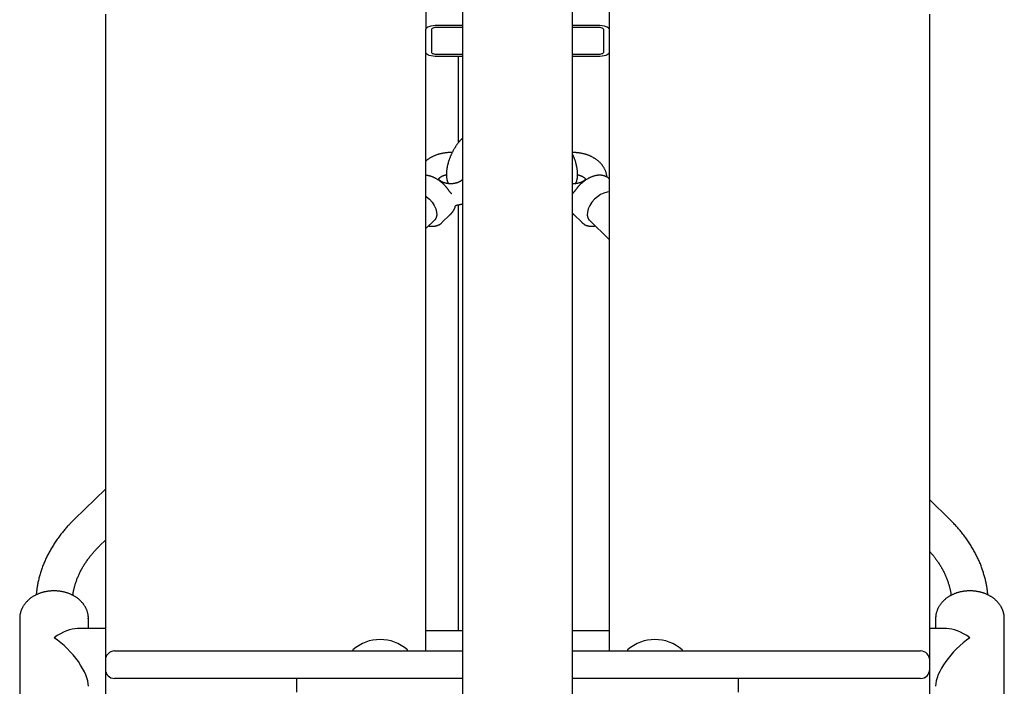
# Model space of a CAD drawing. Extents: x -10462 to 2538, y -1853 to 1867.
# Drawn here: x -382 to 48, y -270 to 21 of the extents above; entities that cross this region are included whole.
import ezdxf

# ---------------------------------------------------------------- set-up
doc = ezdxf.new("R2010")
doc.units = 0

msp = doc.modelspace()

# ---------------------------------------------------------------- linework, layer by layer
at = {"color": 7, "linetype": 'Continuous'}
for p, q in [((-140.08, -613.11), (-140.08, 1599.89)), ((-188.08, 1599.13), (-188.08, -613.11)), ((-204.08, 387.2), (-204.08, 16.97)), ((-124.08, 387.2), (-124.08, 16.97)), ((-344.08, 23.46), (-344.08, -291.43)), ((15.92, -291.43), (15.92, 23.47)), ((-199.08, 18.68), (-188.08, 18.68)), ((-199.08, 17.82), (-188.08, 17.82)), ((-140.08, 18.68), (-129.08, 18.68)), ((-140.08, 17.82), (-129.08, 17.82)), ((-204.08, 11.83), (-204.08, 16.97)), ((-201.58, 6.7), (-201.58, 16.97)), ((-126.58, 16.97), (-126.58, 6.7)), ((-124.08, 16.97), (-124.08, 11.83)), ((-204.08, -254.54), (-204.08, 11.83)), ((-124.08, 11.83), (-124.08, -254.54)), ((-188.08, 5.85), (-199.08, 5.85)), ((-188.08, 4.99), (-199.08, 4.99)), ((-190, 4.99), (-190, -32.71)), ((-129.08, 5.85), (-140.08, 5.85)), ((-129.08, 4.99), (-140.08, 4.99)), ((-188.08, -30.62), (-188.32, -30.85)), ((-124.08, -48.36), (-124.19, -48.26)), ((-190, -59.72), (-190, -245.75)), ((-197.09, -67.54), (-193.49, -64.04)), ((-139.53, -64.03), (-135.92, -67.54)), ((-204.08, -70.15), (-200.33, -66.5)), ((-132.68, -66.5), (-124.08, -74.86)), ((-344.08, -183.9), (-357.61, -197.05)), ((24.6, -197.05), (15.92, -188.61)), ((-346.46, -208.52), (-344.08, -206.21)), ((-381.5, -240.36), (-381.5, -279.14)), ((-351.5, -244.75), (-351.5, -240.36)), ((18.5, -240.36), (18.5, -244.75)), ((48.5, -279.14), (48.5, -240.36)), ((-344.08, -244.75), (-356.3, -244.75)), ((23.29, -244.75), (15.92, -244.75)), ((-188.08, -245.75), (-204.08, -245.75)), ((-124.08, -245.75), (-140.08, -245.75)), ((-340.08, -254.54), (-253.24, -254.54)), ((-253.24, -254.54), (-230.1, -254.54)), ((-236.08, -254.24), (-236.08, -254.29)), ((-230.1, -254.54), (-188.08, -254.54)), ((-212.08, -254.29), (-212.08, -254.24)), ((-140.08, -254.54), (-98.06, -254.54)), ((-116.08, -254.24), (-116.08, -254.29)), ((-98.06, -254.54), (-74.92, -254.54)), ((-92.08, -254.29), (-92.08, -254.24)), ((-74.92, -254.54), (11.92, -254.54)), ((-344.08, -258.54), (-344.08, -262.54)), ((15.92, -262.54), (15.92, -258.54)), ((-253.24, -266.54), (-340.08, -266.54)), ((-260.64, -266.54), (-260.64, -272.54)), ((-230.1, -266.54), (-253.24, -266.54)), ((-188.08, -266.54), (-230.1, -266.54)), ((-98.06, -266.54), (-140.08, -266.54)), ((-74.92, -266.54), (-98.06, -266.54)), ((11.92, -266.54), (-74.92, -266.54)), ((-67.52, -272.54), (-67.52, -266.54))]:
    msp.add_line(p, q, dxfattribs=at)
for points in [[(-204.08, 16.97), (-203.98, 17.3), (-203.7, 17.62), (-203.24, 17.92), (-202.62, 18.17), (-201.86, 18.39), (-200.99, 18.55), (-200.06, 18.64), (-199.08, 18.68)], [(-201.58, 16.97), (-201.53, 17.13), (-201.39, 17.29), (-201.16, 17.44), (-200.85, 17.57), (-200.47, 17.68), (-200.04, 17.76), (-199.57, 17.8), (-199.08, 17.82)], [(-129.08, 18.68), (-128.11, 18.64), (-127.17, 18.55), (-126.3, 18.39), (-125.55, 18.17), (-124.92, 17.92), (-124.46, 17.62), (-124.18, 17.3), (-124.08, 16.97)], [(-129.08, 17.82), (-128.59, 17.8), (-128.12, 17.76), (-127.69, 17.68), (-127.31, 17.57), (-127, 17.44), (-126.77, 17.29), (-126.63, 17.13), (-126.58, 16.97)], [(-199.08, 4.99), (-200.06, 5.03), (-200.99, 5.12), (-201.86, 5.28), (-202.62, 5.5), (-203.24, 5.75), (-203.7, 6.05), (-203.98, 6.37), (-204.08, 6.7)], [(-199.08, 5.85), (-199.57, 5.87), (-200.04, 5.91), (-200.47, 5.99), (-200.85, 6.1), (-201.16, 6.23), (-201.39, 6.38), (-201.53, 6.54), (-201.58, 6.7)], [(-126.58, 6.7), (-126.63, 6.54), (-126.77, 6.38), (-127, 6.23), (-127.31, 6.1), (-127.69, 5.99), (-128.12, 5.91), (-128.59, 5.87), (-129.08, 5.85)], [(-124.08, 6.7), (-124.18, 6.37), (-124.46, 6.05), (-124.92, 5.75), (-125.55, 5.5), (-126.3, 5.28), (-127.17, 5.12), (-128.11, 5.03), (-129.08, 4.99)], [(-188.32, -30.85), (-188.43, -30.97), (-188.54, -31.08), (-188.66, -31.2), (-188.77, -31.32), (-188.89, -31.44), (-189, -31.56), (-189.12, -31.69), (-189.24, -31.82), (-189.37, -31.96), (-189.49, -32.11), (-189.62, -32.26), (-189.75, -32.42), (-189.88, -32.58), (-190.01, -32.75), (-190.14, -32.92), (-190.28, -33.1), (-190.42, -33.29), (-190.56, -33.48), (-190.69, -33.68), (-190.83, -33.88), (-190.97, -34.09), (-191.11, -34.29), (-191.25, -34.51), (-191.38, -34.72), (-191.52, -34.93), (-191.65, -35.15), (-191.78, -35.37), (-191.91, -35.59), (-192.03, -35.81), (-192.16, -36.04), (-192.28, -36.26), (-192.4, -36.49), (-192.51, -36.71), (-192.63, -36.94), (-192.74, -37.17), (-192.85, -37.4), (-192.96, -37.63), (-193.07, -37.86), (-193.17, -38.09), (-193.28, -38.33), (-193.38, -38.56), (-193.47, -38.8), (-193.57, -39.03), (-193.66, -39.27), (-193.75, -39.5), (-193.84, -39.74), (-193.93, -39.98), (-194.01, -40.22), (-194.09, -40.45), (-194.17, -40.69), (-194.24, -40.93), (-194.31, -41.17), (-194.38, -41.41), (-194.45, -41.64), (-194.52, -41.88), (-194.58, -42.12), (-194.64, -42.36), (-194.69, -42.6), (-194.75, -42.83), (-194.8, -43.07), (-194.84, -43.31), (-194.89, -43.55), (-194.93, -43.78), (-194.97, -44.02), (-195, -44.26), (-195.03, -44.5), (-195.06, -44.73), (-195.09, -44.97), (-195.11, -45.2), (-195.13, -45.43), (-195.14, -45.66), (-195.15, -45.89), (-195.16, -46.12), (-195.16, -46.34), (-195.16, -46.57), (-195.15, -46.79), (-195.14, -47), (-195.13, -47.22), (-195.11, -47.43), (-195.09, -47.64), (-195.07, -47.84), (-195.05, -48.04), (-195.02, -48.24), (-194.98, -48.43), (-194.95, -48.62), (-194.9, -48.81), (-194.86, -48.99), (-194.81, -49.17), (-194.76, -49.35), (-194.7, -49.52), (-194.64, -49.68), (-194.58, -49.85), (-194.51, -50.01), (-194.44, -50.17), (-194.37, -50.34), (-194.31, -50.5)], [(-192.63, -36.97), (-192.74, -36.96), (-192.86, -36.95), (-192.98, -36.95), (-193.1, -36.94), (-193.23, -36.93), (-193.36, -36.93), (-193.5, -36.93), (-193.65, -36.93), (-193.81, -36.93), (-193.98, -36.94), (-194.16, -36.95), (-194.35, -36.96), (-194.55, -36.98), (-194.75, -36.99), (-194.97, -37.02), (-195.2, -37.04), (-195.44, -37.07), (-195.68, -37.1), (-195.93, -37.13), (-196.19, -37.17), (-196.45, -37.21), (-196.72, -37.26), (-196.98, -37.31), (-197.25, -37.36), (-197.51, -37.42), (-197.78, -37.48), (-198.04, -37.54), (-198.3, -37.61), (-198.56, -37.69), (-198.82, -37.77), (-199.07, -37.85), (-199.33, -37.93), (-199.58, -38.02), (-199.83, -38.12), (-200.08, -38.21), (-200.32, -38.31), (-200.56, -38.41), (-200.8, -38.52), (-201.03, -38.62), (-201.26, -38.73), (-201.48, -38.84), (-201.69, -38.95), (-201.9, -39.06), (-202.1, -39.17), (-202.3, -39.29), (-202.49, -39.4), (-202.67, -39.52), (-202.85, -39.63), (-203.02, -39.75), (-203.18, -39.87), (-203.34, -39.99), (-203.49, -40.11), (-203.64, -40.24), (-203.79, -40.36), (-203.94, -40.48), (-204.08, -40.61)], [(-125.01, -47.66), (-125.04, -47.45), (-125.07, -47.24), (-125.11, -47.03), (-125.14, -46.82), (-125.18, -46.61), (-125.22, -46.41), (-125.26, -46.2), (-125.31, -45.99), (-125.37, -45.79), (-125.43, -45.59), (-125.5, -45.38), (-125.57, -45.18), (-125.65, -44.98), (-125.73, -44.78), (-125.82, -44.59), (-125.91, -44.39), (-126, -44.2), (-126.1, -44.01), (-126.2, -43.81), (-126.31, -43.63), (-126.42, -43.44), (-126.54, -43.25), (-126.66, -43.07), (-126.78, -42.89), (-126.91, -42.71), (-127.04, -42.53), (-127.18, -42.35), (-127.32, -42.18), (-127.46, -42.01), (-127.61, -41.84), (-127.76, -41.67), (-127.91, -41.5), (-128.07, -41.34), (-128.24, -41.18), (-128.4, -41.02), (-128.58, -40.86), (-128.75, -40.71), (-128.93, -40.56), (-129.11, -40.41), (-129.3, -40.26), (-129.49, -40.12), (-129.68, -39.97), (-129.88, -39.84), (-130.08, -39.7), (-130.28, -39.57), (-130.49, -39.44), (-130.7, -39.31), (-130.91, -39.18), (-131.12, -39.06), (-131.34, -38.94), (-131.57, -38.83), (-131.79, -38.71), (-132.02, -38.6), (-132.25, -38.5), (-132.49, -38.39), (-132.72, -38.29), (-132.96, -38.2), (-133.2, -38.1), (-133.45, -38.01), (-133.69, -37.93), (-133.94, -37.85), (-134.19, -37.77), (-134.44, -37.69), (-134.7, -37.62), (-134.95, -37.55), (-135.21, -37.49), (-135.47, -37.43), (-135.73, -37.37), (-135.98, -37.32), (-136.23, -37.27), (-136.48, -37.22), (-136.73, -37.18), (-136.97, -37.14), (-137.21, -37.1), (-137.45, -37.07), (-137.68, -37.05), (-137.9, -37.02), (-138.12, -37), (-138.33, -36.99), (-138.54, -36.98), (-138.75, -36.97), (-138.95, -36.96), (-139.14, -36.96), (-139.33, -36.96), (-139.52, -36.97), (-139.71, -36.97), (-139.9, -36.98), (-140.08, -36.98)], [(-138.71, -50.49), (-138.65, -50.36), (-138.59, -50.22), (-138.53, -50.09), (-138.47, -49.95), (-138.41, -49.81), (-138.36, -49.67), (-138.31, -49.52), (-138.26, -49.38), (-138.21, -49.22), (-138.17, -49.07), (-138.13, -48.91), (-138.09, -48.75), (-138.05, -48.58), (-138.02, -48.4), (-137.99, -48.23), (-137.97, -48.05), (-137.94, -47.86), (-137.92, -47.67), (-137.9, -47.48), (-137.89, -47.29), (-137.87, -47.09), (-137.86, -46.88), (-137.86, -46.68), (-137.85, -46.47), (-137.85, -46.25), (-137.86, -46.04), (-137.86, -45.82), (-137.87, -45.6), (-137.89, -45.38), (-137.91, -45.15), (-137.93, -44.93), (-137.95, -44.7), (-137.98, -44.47), (-138.01, -44.23), (-138.05, -44), (-138.08, -43.76), (-138.12, -43.53), (-138.17, -43.29), (-138.22, -43.05), (-138.27, -42.81), (-138.32, -42.57), (-138.38, -42.33), (-138.44, -42.09), (-138.5, -41.85), (-138.57, -41.62), (-138.63, -41.38), (-138.7, -41.15), (-138.77, -40.91), (-138.84, -40.68), (-138.92, -40.46), (-138.99, -40.23), (-139.07, -40.01), (-139.14, -39.8), (-139.22, -39.58), (-139.3, -39.37), (-139.39, -39.16), (-139.47, -38.96), (-139.55, -38.76), (-139.64, -38.56), (-139.73, -38.36), (-139.82, -38.17), (-139.9, -37.97), (-139.99, -37.78), (-140.08, -37.59)], [(-194.63, -52.76), (-194.73, -52.63), (-194.83, -52.5), (-194.93, -52.38), (-195.03, -52.25), (-195.14, -52.12), (-195.24, -51.99), (-195.35, -51.86), (-195.47, -51.72), (-195.59, -51.59), (-195.72, -51.45), (-195.85, -51.31), (-195.98, -51.17), (-196.12, -51.03), (-196.27, -50.88), (-196.42, -50.74), (-196.57, -50.59), (-196.73, -50.44), (-196.9, -50.3), (-197.06, -50.15), (-197.24, -50), (-197.41, -49.86), (-197.59, -49.71), (-197.77, -49.57), (-197.96, -49.43), (-198.14, -49.29), (-198.33, -49.16), (-198.52, -49.03), (-198.71, -48.9), (-198.9, -48.78), (-199.09, -48.66), (-199.28, -48.54), (-199.48, -48.42), (-199.67, -48.31), (-199.87, -48.21), (-200.06, -48.1), (-200.26, -48), (-200.46, -47.91), (-200.65, -47.81), (-200.85, -47.73), (-201.05, -47.64), (-201.25, -47.56), (-201.44, -47.48), (-201.64, -47.41), (-201.83, -47.34), (-202.02, -47.28), (-202.22, -47.22), (-202.41, -47.17), (-202.6, -47.12), (-202.78, -47.08), (-202.97, -47.04), (-203.16, -47.01), (-203.34, -46.98), (-203.53, -46.95), (-203.71, -46.93), (-203.9, -46.9), (-204.08, -46.88)], [(-188.08, -48.59), (-188.08, -48.6), (-188.09, -48.6), (-188.09, -48.61), (-188.09, -48.62), (-188.1, -48.63), (-188.1, -48.64), (-188.11, -48.65), (-188.12, -48.67), (-188.14, -48.69), (-188.15, -48.71), (-188.17, -48.74), (-188.19, -48.77), (-188.22, -48.8), (-188.25, -48.84), (-188.28, -48.88), (-188.32, -48.92), (-188.36, -48.96), (-188.41, -49.01), (-188.46, -49.05), (-188.51, -49.1), (-188.57, -49.15), (-188.64, -49.2), (-188.71, -49.26), (-188.78, -49.31), (-188.86, -49.37), (-188.94, -49.42), (-189.02, -49.48), (-189.12, -49.53), (-189.21, -49.59), (-189.31, -49.64), (-189.41, -49.7), (-189.52, -49.75), (-189.63, -49.8), (-189.74, -49.86), (-189.85, -49.91), (-189.97, -49.95), (-190.09, -50), (-190.22, -50.05), (-190.35, -50.09), (-190.48, -50.14), (-190.61, -50.18), (-190.75, -50.22), (-190.89, -50.26), (-191.03, -50.29), (-191.17, -50.33), (-191.32, -50.36), (-191.47, -50.39), (-191.62, -50.41), (-191.77, -50.44), (-191.92, -50.46), (-192.08, -50.48), (-192.23, -50.5), (-192.39, -50.52), (-192.55, -50.53), (-192.71, -50.54), (-192.87, -50.55), (-193.03, -50.55), (-193.19, -50.56), (-193.35, -50.56), (-193.51, -50.56), (-193.67, -50.55), (-193.83, -50.54), (-193.99, -50.53), (-194.15, -50.52), (-194.31, -50.51), (-194.46, -50.49), (-194.62, -50.47), (-194.78, -50.44), (-194.93, -50.42), (-195.08, -50.39), (-195.23, -50.36), (-195.38, -50.33), (-195.52, -50.3), (-195.67, -50.26), (-195.81, -50.22), (-195.95, -50.18), (-196.08, -50.14), (-196.22, -50.1), (-196.35, -50.05), (-196.47, -50), (-196.6, -49.96), (-196.72, -49.91), (-196.83, -49.86), (-196.95, -49.8), (-197.05, -49.75), (-197.16, -49.7), (-197.26, -49.64), (-197.36, -49.59), (-197.45, -49.54), (-197.54, -49.48), (-197.63, -49.42), (-197.71, -49.37), (-197.79, -49.31), (-197.86, -49.26), (-197.93, -49.21), (-198, -49.15), (-198.06, -49.1), (-198.11, -49.05), (-198.16, -49), (-198.21, -48.95), (-198.26, -48.91), (-198.3, -48.86), (-198.33, -48.82), (-198.37, -48.78), (-198.4, -48.74), (-198.42, -48.71), (-198.44, -48.67), (-198.46, -48.64), (-198.48, -48.61), (-198.5, -48.59), (-198.51, -48.57), (-198.52, -48.55), (-198.52, -48.53), (-198.53, -48.52), (-198.53, -48.51), (-198.53, -48.5), (-198.54, -48.49), (-198.54, -48.49), (-198.54, -48.49), (-198.54, -48.49), (-198.54, -48.49), (-198.54, -48.5), (-198.54, -48.5), (-198.54, -48.51), (-198.54, -48.51), (-198.54, -48.52), (-198.54, -48.52), (-198.54, -48.52), (-198.54, -48.52), (-198.54, -48.51), (-198.53, -48.51), (-198.53, -48.5), (-198.53, -48.48), (-198.52, -48.47), (-198.51, -48.45), (-198.5, -48.43), (-198.49, -48.4), (-198.47, -48.37), (-198.45, -48.34), (-198.43, -48.31), (-198.4, -48.27), (-198.37, -48.23), (-198.34, -48.19), (-198.3, -48.15), (-198.26, -48.1), (-198.21, -48.05), (-198.17, -48), (-198.11, -47.95), (-198.06, -47.9), (-197.99, -47.85), (-197.93, -47.8), (-197.86, -47.74), (-197.78, -47.69), (-197.71, -47.63), (-197.62, -47.58), (-197.53, -47.52), (-197.44, -47.47), (-197.35, -47.41), (-197.25, -47.36), (-197.15, -47.3), (-197.04, -47.25), (-196.93, -47.19), (-196.82, -47.14), (-196.71, -47.09), (-196.59, -47.04), (-196.47, -47), (-196.34, -46.95), (-196.22, -46.91), (-196.09, -46.87), (-195.95, -46.83), (-195.82, -46.79), (-195.68, -46.76), (-195.54, -46.72), (-195.4, -46.69), (-195.26, -46.66), (-195.12, -46.62)], [(-137.86, -46.64), (-137.74, -46.67), (-137.61, -46.69), (-137.48, -46.72), (-137.36, -46.75), (-137.24, -46.78), (-137.11, -46.81), (-136.99, -46.85), (-136.87, -46.88), (-136.75, -46.92), (-136.63, -46.96), (-136.52, -47), (-136.41, -47.05), (-136.29, -47.09), (-136.19, -47.14), (-136.08, -47.19), (-135.97, -47.24), (-135.87, -47.29), (-135.77, -47.35), (-135.68, -47.4), (-135.58, -47.46), (-135.49, -47.51), (-135.4, -47.57), (-135.32, -47.62), (-135.24, -47.67), (-135.17, -47.73), (-135.1, -47.78), (-135.03, -47.84), (-134.97, -47.89), (-134.91, -47.94), (-134.86, -47.99), (-134.81, -48.04), (-134.76, -48.08), (-134.72, -48.13), (-134.69, -48.17), (-134.65, -48.21), (-134.62, -48.25), (-134.59, -48.29), (-134.57, -48.32), (-134.55, -48.35), (-134.53, -48.38), (-134.52, -48.41), (-134.51, -48.43), (-134.5, -48.45), (-134.49, -48.47), (-134.48, -48.49), (-134.48, -48.5), (-134.47, -48.51), (-134.47, -48.51), (-134.47, -48.52), (-134.47, -48.52), (-134.47, -48.52), (-134.47, -48.51), (-134.47, -48.51), (-134.47, -48.51), (-134.47, -48.5), (-134.47, -48.5), (-134.47, -48.49), (-134.47, -48.49), (-134.47, -48.49), (-134.47, -48.49), (-134.47, -48.49), (-134.47, -48.49), (-134.47, -48.5), (-134.48, -48.51), (-134.48, -48.52), (-134.49, -48.54), (-134.5, -48.56), (-134.51, -48.58), (-134.53, -48.61), (-134.54, -48.64), (-134.56, -48.67), (-134.58, -48.7), (-134.61, -48.74), (-134.64, -48.77), (-134.67, -48.81), (-134.7, -48.86), (-134.74, -48.9), (-134.79, -48.94), (-134.83, -48.99), (-134.89, -49.04), (-134.94, -49.09), (-135, -49.14), (-135.06, -49.19), (-135.13, -49.25), (-135.2, -49.3), (-135.28, -49.36), (-135.36, -49.41), (-135.44, -49.46), (-135.53, -49.52), (-135.62, -49.57), (-135.72, -49.63), (-135.82, -49.68), (-135.92, -49.74), (-136.03, -49.79), (-136.14, -49.84), (-136.26, -49.89), (-136.38, -49.94), (-136.5, -49.99), (-136.62, -50.04), (-136.75, -50.08), (-136.88, -50.13), (-137.01, -50.17), (-137.15, -50.21), (-137.29, -50.25), (-137.43, -50.28), (-137.57, -50.32), (-137.71, -50.35), (-137.86, -50.38), (-138, -50.4), (-138.14, -50.43), (-138.28, -50.45), (-138.42, -50.47), (-138.55, -50.49), (-138.68, -50.51), (-138.81, -50.52), (-138.93, -50.54), (-139.05, -50.55), (-139.16, -50.55), (-139.27, -50.56), (-139.37, -50.56), (-139.47, -50.56), (-139.57, -50.56), (-139.66, -50.56), (-139.75, -50.56), (-139.83, -50.55), (-139.92, -50.55), (-140, -50.54), (-140.08, -50.53)], [(-125.9, -47.24), (-126.02, -47.2), (-126.14, -47.16), (-126.26, -47.12), (-126.39, -47.08), (-126.51, -47.05), (-126.64, -47.01), (-126.77, -46.98), (-126.91, -46.95), (-127.05, -46.93), (-127.19, -46.9), (-127.34, -46.88), (-127.49, -46.87), (-127.64, -46.85), (-127.8, -46.84), (-127.96, -46.84), (-128.13, -46.83), (-128.3, -46.83), (-128.47, -46.84), (-128.65, -46.85), (-128.83, -46.86), (-129.01, -46.87), (-129.2, -46.89), (-129.38, -46.92), (-129.57, -46.95), (-129.76, -46.98), (-129.95, -47.02), (-130.14, -47.06), (-130.33, -47.1), (-130.53, -47.15), (-130.72, -47.21), (-130.91, -47.26), (-131.11, -47.32), (-131.3, -47.39), (-131.5, -47.46), (-131.69, -47.54), (-131.89, -47.61), (-132.09, -47.7), (-132.28, -47.78), (-132.48, -47.87), (-132.67, -47.97), (-132.87, -48.06), (-133.07, -48.16), (-133.26, -48.27), (-133.45, -48.38), (-133.65, -48.49), (-133.84, -48.61), (-134.03, -48.72), (-134.22, -48.85), (-134.41, -48.97), (-134.6, -49.1), (-134.78, -49.23), (-134.97, -49.37), (-135.15, -49.51), (-135.33, -49.65), (-135.51, -49.79), (-135.69, -49.94), (-135.87, -50.08), (-136.04, -50.23), (-136.21, -50.38), (-136.38, -50.53), (-136.54, -50.68), (-136.69, -50.83), (-136.84, -50.98), (-136.98, -51.12), (-137.11, -51.26), (-137.24, -51.39), (-137.36, -51.52), (-137.47, -51.64), (-137.58, -51.76), (-137.67, -51.88), (-137.77, -51.98), (-137.85, -52.09), (-137.93, -52.18), (-138, -52.27), (-138.07, -52.36), (-138.14, -52.44), (-138.2, -52.53), (-138.26, -52.6), (-138.32, -52.68), (-138.38, -52.76)], [(-124.22, -48.26), (-124.25, -48.22), (-124.29, -48.18), (-124.33, -48.14), (-124.37, -48.1), (-124.41, -48.06), (-124.45, -48.02), (-124.5, -47.98), (-124.55, -47.93), (-124.61, -47.89), (-124.66, -47.85), (-124.73, -47.81), (-124.79, -47.77), (-124.86, -47.73), (-124.94, -47.68), (-125.02, -47.64), (-125.11, -47.6), (-125.2, -47.56), (-125.29, -47.51), (-125.39, -47.47), (-125.49, -47.43), (-125.6, -47.38), (-125.7, -47.34), (-125.81, -47.3), (-125.92, -47.25)], [(-192.76, -55.01), (-192.79, -54.99), (-192.81, -54.97), (-192.84, -54.94), (-192.87, -54.92), (-192.9, -54.89), (-192.93, -54.86), (-192.97, -54.83), (-193, -54.79), (-193.04, -54.75), (-193.09, -54.7), (-193.13, -54.65), (-193.18, -54.59), (-193.23, -54.53), (-193.29, -54.47), (-193.35, -54.4), (-193.41, -54.33), (-193.47, -54.26), (-193.54, -54.18), (-193.6, -54.09), (-193.67, -54.01), (-193.74, -53.92), (-193.82, -53.82), (-193.89, -53.73), (-193.97, -53.63), (-194.05, -53.52), (-194.13, -53.42), (-194.21, -53.31), (-194.29, -53.2), (-194.38, -53.09), (-194.46, -52.98), (-194.55, -52.87), (-194.63, -52.76)], [(-138.38, -52.75), (-138.45, -52.85), (-138.53, -52.95), (-138.6, -53.05), (-138.68, -53.15), (-138.75, -53.25), (-138.82, -53.35), (-138.9, -53.44), (-138.97, -53.54), (-139.04, -53.63), (-139.11, -53.72), (-139.18, -53.81), (-139.25, -53.9), (-139.32, -53.98), (-139.38, -54.07), (-139.45, -54.14), (-139.51, -54.22), (-139.57, -54.29), (-139.62, -54.36), (-139.67, -54.42), (-139.72, -54.48), (-139.77, -54.53), (-139.81, -54.58), (-139.86, -54.63), (-139.89, -54.67), (-139.92, -54.71), (-139.95, -54.74), (-139.98, -54.76), (-140, -54.79), (-140.02, -54.81), (-140.04, -54.82), (-140.06, -54.84), (-140.08, -54.86)], [(-124.08, -54.12), (-125.01, -54.21), (-126.4, -54.6), (-127.81, -55.28), (-129.2, -56.21), (-130.48, -57.35), (-131.61, -58.66), (-132.53, -60.06), (-133.19, -61.5), (-133.57, -62.9), (-133.65, -64.2), (-133.42, -65.34), (-132.89, -66.27), (-132.68, -66.5)], [(-204.08, -56), (-203.81, -56.21), (-202.53, -57.35), (-201.4, -58.66), (-200.48, -60.06), (-199.82, -61.5), (-199.44, -62.9), (-199.36, -64.2), (-199.59, -65.34), (-200.12, -66.27), (-200.33, -66.5)], [(-191.22, -60.31), (-191.22, -60.31), (-191.22, -60.32), (-191.23, -60.32), (-191.23, -60.32), (-191.22, -60.32), (-191.22, -60.31), (-191.22, -60.31), (-191.21, -60.29), (-191.2, -60.28), (-191.19, -60.25), (-191.17, -60.23), (-191.15, -60.2), (-191.13, -60.17), (-191.11, -60.14), (-191.08, -60.11), (-191.05, -60.09), (-191.02, -60.06), (-190.99, -60.03), (-190.95, -60.01), (-190.92, -59.99), (-190.88, -59.97), (-190.85, -59.95), (-190.82, -59.93), (-190.79, -59.92), (-190.77, -59.91), (-190.75, -59.9), (-190.74, -59.9), (-190.73, -59.89), (-190.72, -59.89), (-190.71, -59.89), (-190.7, -59.89), (-190.7, -59.89)], [(-190.74, -59.86), (-190.6, -59.85), (-190.45, -59.83), (-190.3, -59.82), (-190.16, -59.8), (-190, -59.78), (-189.85, -59.75), (-189.69, -59.73), (-189.53, -59.7), (-189.36, -59.66), (-189.18, -59.62), (-189.01, -59.58), (-188.82, -59.53), (-188.64, -59.48), (-188.46, -59.43), (-188.27, -59.38), (-188.08, -59.33)], [(-193.52, -64.03), (-193.44, -63.96), (-193.37, -63.89), (-193.29, -63.81), (-193.21, -63.73), (-193.13, -63.66), (-193.05, -63.58), (-192.98, -63.49), (-192.9, -63.41), (-192.82, -63.31), (-192.75, -63.22), (-192.67, -63.12), (-192.6, -63.03), (-192.52, -62.92), (-192.45, -62.82), (-192.37, -62.72), (-192.3, -62.62)], [(-193.5, -64.03), (-193.44, -63.99), (-193.39, -63.95), (-193.34, -63.91), (-193.28, -63.87), (-193.22, -63.82), (-193.16, -63.76), (-193.1, -63.7), (-193.03, -63.62), (-192.96, -63.53), (-192.88, -63.43), (-192.8, -63.33), (-192.72, -63.21), (-192.64, -63.09), (-192.55, -62.97), (-192.47, -62.84), (-192.38, -62.71)], [(-192.38, -62.71), (-192.3, -62.64), (-192.29, -62.62)], [(-192.3, -62.63), (-192.29, -62.62), (-192.27, -62.6), (-192.26, -62.59), (-192.25, -62.57), (-192.24, -62.55), (-192.22, -62.53), (-192.2, -62.5), (-192.18, -62.48), (-192.16, -62.44), (-192.14, -62.41), (-192.11, -62.37), (-192.09, -62.33), (-192.06, -62.28), (-192.03, -62.23), (-191.99, -62.18), (-191.96, -62.12), (-191.92, -62.06), (-191.88, -61.99), (-191.84, -61.92), (-191.81, -61.85), (-191.76, -61.77), (-191.72, -61.69), (-191.68, -61.61), (-191.64, -61.53), (-191.6, -61.45), (-191.56, -61.36), (-191.53, -61.28), (-191.49, -61.19), (-191.45, -61.11), (-191.42, -61.02), (-191.39, -60.94), (-191.37, -60.86), (-191.34, -60.78), (-191.32, -60.7), (-191.3, -60.62), (-191.29, -60.54), (-191.28, -60.47), (-191.26, -60.39), (-191.25, -60.32), (-191.24, -60.25)], [(-140.08, -63.4), (-140.04, -63.45), (-140.01, -63.5), (-139.97, -63.55), (-139.94, -63.59), (-139.9, -63.64), (-139.87, -63.68), (-139.83, -63.72), (-139.8, -63.76), (-139.76, -63.8), (-139.73, -63.83), (-139.7, -63.86), (-139.67, -63.89), (-139.64, -63.92), (-139.6, -63.94), (-139.57, -63.97), (-139.54, -63.99)], [(-202.84, -68.94), (-202.73, -68.97), (-202.62, -69), (-202.51, -69.02), (-202.39, -69.04), (-202.27, -69.07), (-202.16, -69.09), (-202.03, -69.1), (-201.91, -69.12), (-201.78, -69.13), (-201.64, -69.14), (-201.51, -69.14), (-201.36, -69.14), (-201.22, -69.14), (-201.07, -69.13), (-200.92, -69.12), (-200.76, -69.11), (-200.6, -69.09), (-200.44, -69.07), (-200.27, -69.05), (-200.11, -69.02), (-199.94, -68.99), (-199.78, -68.96), (-199.61, -68.92), (-199.45, -68.88), (-199.29, -68.83), (-199.14, -68.78), (-198.98, -68.72), (-198.83, -68.66), (-198.69, -68.6), (-198.55, -68.54), (-198.42, -68.48), (-198.29, -68.42), (-198.17, -68.36), (-198.06, -68.3), (-197.95, -68.24), (-197.85, -68.18), (-197.75, -68.12), (-197.67, -68.06), (-197.59, -68.01), (-197.51, -67.95), (-197.45, -67.9), (-197.39, -67.85), (-197.33, -67.79), (-197.28, -67.74), (-197.24, -67.69), (-197.2, -67.65), (-197.15, -67.6), (-197.11, -67.55)], [(-135.94, -67.51), (-135.82, -67.62), (-135.7, -67.72), (-135.57, -67.82), (-135.45, -67.93), (-135.32, -68.02), (-135.19, -68.12), (-135.06, -68.21), (-134.92, -68.3), (-134.79, -68.38), (-134.64, -68.46), (-134.5, -68.53), (-134.35, -68.6), (-134.2, -68.66), (-134.05, -68.72), (-133.89, -68.77), (-133.74, -68.83), (-133.58, -68.87), (-133.42, -68.91), (-133.26, -68.95), (-133.1, -68.99), (-132.94, -69.02), (-132.78, -69.05), (-132.62, -69.07), (-132.46, -69.09), (-132.3, -69.11), (-132.14, -69.12), (-131.99, -69.13), (-131.84, -69.13), (-131.69, -69.13), (-131.54, -69.13), (-131.4, -69.13), (-131.25, -69.12), (-131.11, -69.1), (-130.97, -69.09), (-130.84, -69.07), (-130.7, -69.05), (-130.57, -69.02), (-130.43, -69), (-130.3, -68.97), (-130.17, -68.94)], [(-357.61, -197.05), (-357.88, -197.31), (-358.15, -197.59), (-358.43, -197.86), (-358.7, -198.13), (-358.98, -198.41), (-359.26, -198.7), (-359.54, -198.99), (-359.82, -199.29), (-360.11, -199.6), (-360.41, -199.92), (-360.7, -200.25), (-361.01, -200.59), (-361.31, -200.93), (-361.62, -201.29), (-361.93, -201.65), (-362.24, -202.03), (-362.56, -202.41), (-362.88, -202.81), (-363.19, -203.21), (-363.51, -203.61), (-363.83, -204.02), (-364.15, -204.44), (-364.46, -204.86), (-364.77, -205.28), (-365.07, -205.71), (-365.37, -206.14), (-365.67, -206.56), (-365.96, -206.99), (-366.24, -207.43), (-366.53, -207.86), (-366.8, -208.29), (-367.07, -208.73), (-367.34, -209.17), (-367.6, -209.61), (-367.86, -210.05), (-368.11, -210.49), (-368.36, -210.93), (-368.61, -211.38), (-368.84, -211.82), (-369.08, -212.27), (-369.31, -212.72), (-369.53, -213.17), (-369.75, -213.62), (-369.97, -214.07), (-370.17, -214.52), (-370.38, -214.98), (-370.58, -215.43), (-370.77, -215.89), (-370.96, -216.34), (-371.15, -216.8), (-371.33, -217.26), (-371.51, -217.72), (-371.68, -218.18), (-371.84, -218.64), (-372, -219.1), (-372.16, -219.57), (-372.31, -220.03), (-372.45, -220.49), (-372.59, -220.96), (-372.73, -221.42), (-372.85, -221.88), (-372.98, -222.34), (-373.1, -222.8), (-373.21, -223.25), (-373.32, -223.7), (-373.42, -224.15), (-373.52, -224.59), (-373.61, -225.03), (-373.7, -225.47), (-373.78, -225.9), (-373.85, -226.33), (-373.92, -226.75), (-373.98, -227.17), (-374.04, -227.59), (-374.09, -228.01), (-374.14, -228.42), (-374.18, -228.83), (-374.22, -229.24), (-374.27, -229.65), (-374.31, -230.06)], [(41.28, -230.04), (41.26, -229.72), (41.23, -229.4), (41.2, -229.07), (41.17, -228.74), (41.14, -228.41), (41.1, -228.07), (41.06, -227.72), (41.02, -227.37), (40.96, -227.01), (40.9, -226.64), (40.84, -226.26), (40.77, -225.87), (40.69, -225.47), (40.61, -225.06), (40.52, -224.65), (40.43, -224.23), (40.33, -223.79), (40.23, -223.35), (40.11, -222.91), (40, -222.46), (39.88, -222), (39.75, -221.54), (39.62, -221.09), (39.48, -220.63), (39.34, -220.17), (39.19, -219.71), (39.04, -219.25), (38.89, -218.8), (38.72, -218.34), (38.56, -217.89), (38.39, -217.43), (38.21, -216.98), (38.03, -216.53), (37.84, -216.08), (37.65, -215.63), (37.46, -215.18), (37.26, -214.73), (37.06, -214.28), (36.85, -213.84), (36.63, -213.39), (36.41, -212.95), (36.19, -212.51), (35.96, -212.07), (35.73, -211.63), (35.49, -211.19), (35.25, -210.75), (35.01, -210.31), (34.75, -209.88), (34.5, -209.45), (34.24, -209.01), (33.97, -208.58), (33.71, -208.15), (33.43, -207.73), (33.15, -207.3), (32.87, -206.88), (32.58, -206.45), (32.29, -206.03), (31.99, -205.61), (31.69, -205.19), (31.39, -204.78), (31.08, -204.36), (30.77, -203.95), (30.45, -203.54), (30.13, -203.14), (29.81, -202.73), (29.48, -202.33), (29.15, -201.94), (28.82, -201.54), (28.49, -201.15), (28.15, -200.76), (27.81, -200.38), (27.46, -200), (27.11, -199.62), (26.76, -199.25), (26.4, -198.88), (26.05, -198.51), (25.69, -198.14), (25.33, -197.77), (24.97, -197.41), (24.6, -197.05)], [(-358.24, -230.3), (-358.22, -230.11), (-358.2, -229.92), (-358.18, -229.73), (-358.16, -229.54), (-358.14, -229.34), (-358.11, -229.13), (-358.08, -228.91), (-358.04, -228.68), (-357.99, -228.44), (-357.94, -228.19), (-357.89, -227.93), (-357.83, -227.65), (-357.76, -227.37), (-357.68, -227.07), (-357.6, -226.76), (-357.52, -226.44), (-357.43, -226.11), (-357.33, -225.77), (-357.22, -225.42), (-357.11, -225.06), (-357, -224.7), (-356.88, -224.33), (-356.75, -223.96), (-356.62, -223.59), (-356.48, -223.23), (-356.34, -222.86), (-356.19, -222.49), (-356.04, -222.13), (-355.88, -221.76), (-355.72, -221.4), (-355.56, -221.03), (-355.39, -220.67), (-355.21, -220.31), (-355.03, -219.95), (-354.85, -219.59), (-354.66, -219.23), (-354.47, -218.87), (-354.27, -218.52), (-354.07, -218.16), (-353.86, -217.81), (-353.65, -217.45), (-353.44, -217.1), (-353.22, -216.75), (-353, -216.4), (-352.77, -216.05), (-352.53, -215.71), (-352.3, -215.36), (-352.06, -215.02), (-351.81, -214.67), (-351.56, -214.33), (-351.31, -213.99), (-351.06, -213.66), (-350.8, -213.33), (-350.55, -213.01), (-350.3, -212.69), (-350.04, -212.38), (-349.79, -212.08), (-349.55, -211.79), (-349.31, -211.51), (-349.07, -211.24), (-348.83, -210.97), (-348.6, -210.72), (-348.37, -210.47), (-348.14, -210.23), (-347.92, -210), (-347.71, -209.77), (-347.49, -209.55), (-347.28, -209.34), (-347.08, -209.13), (-346.87, -208.93), (-346.67, -208.72), (-346.46, -208.52)], [(15.92, -211.14), (16.11, -211.35), (16.31, -211.57), (16.5, -211.78), (16.69, -212), (16.89, -212.22), (17.09, -212.45), (17.28, -212.68), (17.48, -212.92), (17.68, -213.17), (17.89, -213.43), (18.09, -213.7), (18.3, -213.97), (18.5, -214.25), (18.71, -214.54), (18.93, -214.84), (19.14, -215.14), (19.36, -215.46), (19.57, -215.78), (19.79, -216.1), (20.01, -216.44), (20.22, -216.77), (20.43, -217.11), (20.64, -217.46), (20.85, -217.8), (21.05, -218.15), (21.25, -218.49), (21.44, -218.84), (21.63, -219.19), (21.82, -219.54), (22, -219.89), (22.17, -220.24), (22.34, -220.59), (22.51, -220.95), (22.67, -221.3), (22.83, -221.66), (22.98, -222.01), (23.13, -222.37), (23.28, -222.72), (23.42, -223.08), (23.55, -223.44), (23.68, -223.8), (23.81, -224.16), (23.93, -224.52), (24.04, -224.87), (24.15, -225.22), (24.26, -225.56), (24.36, -225.9), (24.45, -226.23), (24.54, -226.55), (24.62, -226.86), (24.7, -227.16), (24.77, -227.45), (24.83, -227.74), (24.89, -228.01), (24.95, -228.27), (24.99, -228.52), (25.03, -228.77), (25.07, -229), (25.1, -229.23), (25.13, -229.45), (25.16, -229.67), (25.18, -229.88), (25.2, -230.1), (25.22, -230.31)], [(-351.54, -240.49), (-351.54, -240.36), (-351.53, -240.22), (-351.52, -240.09), (-351.52, -239.95), (-351.52, -239.82), (-351.52, -239.67), (-351.53, -239.53), (-351.54, -239.38), (-351.55, -239.22), (-351.57, -239.06), (-351.6, -238.89), (-351.62, -238.72), (-351.66, -238.54), (-351.7, -238.36), (-351.74, -238.18), (-351.79, -237.99), (-351.84, -237.79), (-351.9, -237.59), (-351.96, -237.39), (-352.02, -237.18), (-352.1, -236.98), (-352.17, -236.77), (-352.25, -236.56), (-352.34, -236.36), (-352.43, -236.15), (-352.52, -235.95), (-352.62, -235.75), (-352.72, -235.55), (-352.83, -235.35), (-352.94, -235.16), (-353.06, -234.96), (-353.18, -234.77), (-353.31, -234.58), (-353.44, -234.39), (-353.57, -234.2), (-353.71, -234.02), (-353.85, -233.83), (-353.99, -233.65), (-354.14, -233.48), (-354.3, -233.3), (-354.45, -233.13), (-354.62, -232.95), (-354.78, -232.78), (-354.95, -232.62), (-355.12, -232.45), (-355.3, -232.29), (-355.48, -232.13), (-355.67, -231.97), (-355.85, -231.82), (-356.05, -231.67), (-356.24, -231.52), (-356.44, -231.37), (-356.64, -231.23), (-356.85, -231.09), (-357.06, -230.95), (-357.27, -230.82), (-357.48, -230.69), (-357.7, -230.56), (-357.92, -230.43), (-358.15, -230.31), (-358.37, -230.19), (-358.6, -230.08), (-358.84, -229.96), (-359.07, -229.85), (-359.31, -229.75), (-359.55, -229.65), (-359.79, -229.55), (-360.04, -229.45), (-360.29, -229.36), (-360.54, -229.27), (-360.79, -229.19), (-361.04, -229.11), (-361.3, -229.03), (-361.56, -228.96), (-361.82, -228.89), (-362.08, -228.82), (-362.34, -228.76), (-362.6, -228.7), (-362.87, -228.65), (-363.14, -228.6), (-363.4, -228.55), (-363.67, -228.51), (-363.94, -228.47), (-364.21, -228.43), (-364.48, -228.4), (-364.76, -228.38), (-365.03, -228.35), (-365.3, -228.33), (-365.58, -228.32), (-365.85, -228.31), (-366.13, -228.3), (-366.4, -228.3), (-366.68, -228.3), (-366.95, -228.3), (-367.23, -228.31), (-367.5, -228.32), (-367.78, -228.34), (-368.05, -228.36), (-368.33, -228.38), (-368.6, -228.41), (-368.87, -228.44), (-369.14, -228.48), (-369.42, -228.52), (-369.69, -228.56), (-369.96, -228.61), (-370.22, -228.66), (-370.49, -228.72), (-370.76, -228.78), (-371.02, -228.85), (-371.29, -228.91), (-371.55, -228.99), (-371.81, -229.06), (-372.07, -229.14), (-372.33, -229.22), (-372.58, -229.31), (-372.84, -229.4), (-373.09, -229.5), (-373.34, -229.6), (-373.59, -229.7), (-373.83, -229.81), (-374.08, -229.92), (-374.32, -230.03), (-374.55, -230.15), (-374.79, -230.27), (-375.02, -230.4), (-375.25, -230.53), (-375.48, -230.66), (-375.71, -230.79), (-375.93, -230.93), (-376.14, -231.08), (-376.36, -231.22), (-376.57, -231.37), (-376.78, -231.53), (-376.98, -231.68), (-377.19, -231.84), (-377.38, -232.01), (-377.58, -232.17), (-377.77, -232.34), (-377.95, -232.52), (-378.13, -232.69), (-378.31, -232.87), (-378.49, -233.05), (-378.65, -233.23), (-378.82, -233.42), (-378.98, -233.61), (-379.14, -233.8), (-379.29, -234), (-379.43, -234.19), (-379.58, -234.39), (-379.71, -234.59), (-379.85, -234.8), (-379.97, -235), (-380.1, -235.21), (-380.21, -235.42), (-380.33, -235.63), (-380.43, -235.84), (-380.54, -236.05), (-380.63, -236.27), (-380.73, -236.48), (-380.81, -236.7), (-380.89, -236.91), (-380.97, -237.13), (-381.04, -237.34), (-381.1, -237.55), (-381.16, -237.76), (-381.22, -237.96), (-381.26, -238.16), (-381.31, -238.35), (-381.34, -238.53), (-381.38, -238.7), (-381.4, -238.87), (-381.42, -239.03), (-381.44, -239.18), (-381.46, -239.32), (-381.47, -239.45), (-381.48, -239.58), (-381.49, -239.69), (-381.49, -239.8), (-381.5, -239.9), (-381.5, -240), (-381.5, -240.09), (-381.5, -240.18), (-381.5, -240.27), (-381.5, -240.36)], [(48.46, -240.49), (48.46, -240.36), (48.47, -240.22), (48.48, -240.09), (48.48, -239.95), (48.48, -239.82), (48.48, -239.67), (48.47, -239.53), (48.46, -239.38), (48.45, -239.22), (48.43, -239.06), (48.4, -238.89), (48.38, -238.72), (48.34, -238.54), (48.3, -238.36), (48.26, -238.18), (48.21, -237.99), (48.16, -237.79), (48.1, -237.59), (48.04, -237.39), (47.98, -237.18), (47.9, -236.98), (47.83, -236.77), (47.75, -236.56), (47.66, -236.36), (47.57, -236.15), (47.48, -235.95), (47.38, -235.75), (47.28, -235.55), (47.17, -235.35), (47.06, -235.16), (46.94, -234.96), (46.82, -234.77), (46.69, -234.58), (46.56, -234.39), (46.43, -234.2), (46.29, -234.02), (46.15, -233.83), (46.01, -233.65), (45.86, -233.48), (45.7, -233.3), (45.55, -233.13), (45.38, -232.95), (45.22, -232.78), (45.05, -232.62), (44.88, -232.45), (44.7, -232.29), (44.52, -232.13), (44.33, -231.97), (44.15, -231.82), (43.95, -231.67), (43.76, -231.52), (43.56, -231.37), (43.36, -231.23), (43.15, -231.09), (42.94, -230.95), (42.73, -230.82), (42.52, -230.69), (42.3, -230.56), (42.08, -230.43), (41.85, -230.31), (41.63, -230.19), (41.4, -230.08), (41.16, -229.96), (40.93, -229.85), (40.69, -229.75), (40.45, -229.65), (40.21, -229.55), (39.96, -229.45), (39.71, -229.36), (39.46, -229.27), (39.21, -229.19), (38.96, -229.11), (38.7, -229.03), (38.44, -228.96), (38.18, -228.89), (37.92, -228.82), (37.66, -228.76), (37.4, -228.7), (37.13, -228.65), (36.86, -228.6), (36.6, -228.55), (36.33, -228.51), (36.06, -228.47), (35.79, -228.43), (35.52, -228.4), (35.24, -228.38), (34.97, -228.35), (34.7, -228.33), (34.42, -228.32), (34.15, -228.31), (33.87, -228.3), (33.6, -228.3), (33.32, -228.3), (33.05, -228.3), (32.77, -228.31), (32.5, -228.32), (32.22, -228.34), (31.95, -228.36), (31.67, -228.38), (31.4, -228.41), (31.13, -228.44), (30.86, -228.48), (30.58, -228.52), (30.31, -228.56), (30.04, -228.61), (29.78, -228.66), (29.51, -228.72), (29.24, -228.78), (28.98, -228.85), (28.71, -228.91), (28.45, -228.99), (28.19, -229.06), (27.93, -229.14), (27.67, -229.22), (27.42, -229.31), (27.16, -229.4), (26.91, -229.5), (26.66, -229.6), (26.41, -229.7), (26.17, -229.81), (25.92, -229.92), (25.68, -230.03), (25.45, -230.15), (25.21, -230.27), (24.98, -230.4), (24.75, -230.53), (24.52, -230.66), (24.29, -230.79), (24.07, -230.93), (23.86, -231.08), (23.64, -231.22), (23.43, -231.37), (23.22, -231.53), (23.02, -231.68), (22.81, -231.84), (22.62, -232.01), (22.42, -232.17), (22.23, -232.34), (22.05, -232.52), (21.87, -232.69), (21.69, -232.87), (21.51, -233.05), (21.35, -233.23), (21.18, -233.42), (21.02, -233.61), (20.86, -233.8), (20.71, -234), (20.57, -234.19), (20.42, -234.39), (20.29, -234.59), (20.15, -234.8), (20.03, -235), (19.9, -235.21), (19.79, -235.42), (19.67, -235.63), (19.57, -235.84), (19.46, -236.05), (19.37, -236.27), (19.27, -236.48), (19.19, -236.7), (19.11, -236.91), (19.03, -237.13), (18.96, -237.34), (18.9, -237.55), (18.84, -237.76), (18.78, -237.96), (18.74, -238.16), (18.69, -238.35), (18.66, -238.53), (18.62, -238.7), (18.6, -238.87), (18.58, -239.03), (18.56, -239.18), (18.54, -239.32), (18.53, -239.45), (18.52, -239.58), (18.51, -239.69), (18.51, -239.8), (18.5, -239.9), (18.5, -240), (18.5, -240.09), (18.5, -240.18), (18.5, -240.27), (18.5, -240.36)]]:
    msp.add_lwpolyline(points, dxfattribs=at)
for centre, radius, start, end in [((-224.08, -267.54), 18, 48.5496, 131.4504), ((-104.08, -267.54), 18, 48.5496, 131.4504), ((-340.08, -258.54), 4, 90, 180), ((-235.83, -254.24), 0.25, 131.4504, 180), ((-235.83, -254.29), 0.25, 180, 270), ((-212.33, -254.29), 0.25, 270, 0), ((-212.33, -254.24), 0.25, 0, 48.5496), ((-115.83, -254.24), 0.25, 131.4504, 180), ((-115.83, -254.29), 0.25, 180, 270), ((-92.33, -254.29), 0.25, 270, 0), ((-92.33, -254.24), 0.25, 0, 48.5496), ((11.92, -258.54), 4, 0, 90), ((-340.08, -262.54), 4, 180, 270), ((11.92, -262.54), 4, 270, 0)]:
    msp.add_arc(centre, radius, start, end, dxfattribs=at)
for centre, major_axis, start_param, end_param in [((-366.5, -259.75), (13.75, 13.75), 0.411182, 1.159614), ((33.5, -259.75), (13.75, -13.75), 1.981979, 2.73041), ((-366.5, -259.75), (13.75, -13.75), 0.411182, 1.981979), ((33.5, -259.75), (13.75, 13.75), 1.159614, 2.73041)]:
    msp.add_ellipse(centre, major_axis=major_axis, ratio=0.436038, start_param=start_param, end_param=end_param, dxfattribs=at)

doc.saveas('drawing.dxf')
